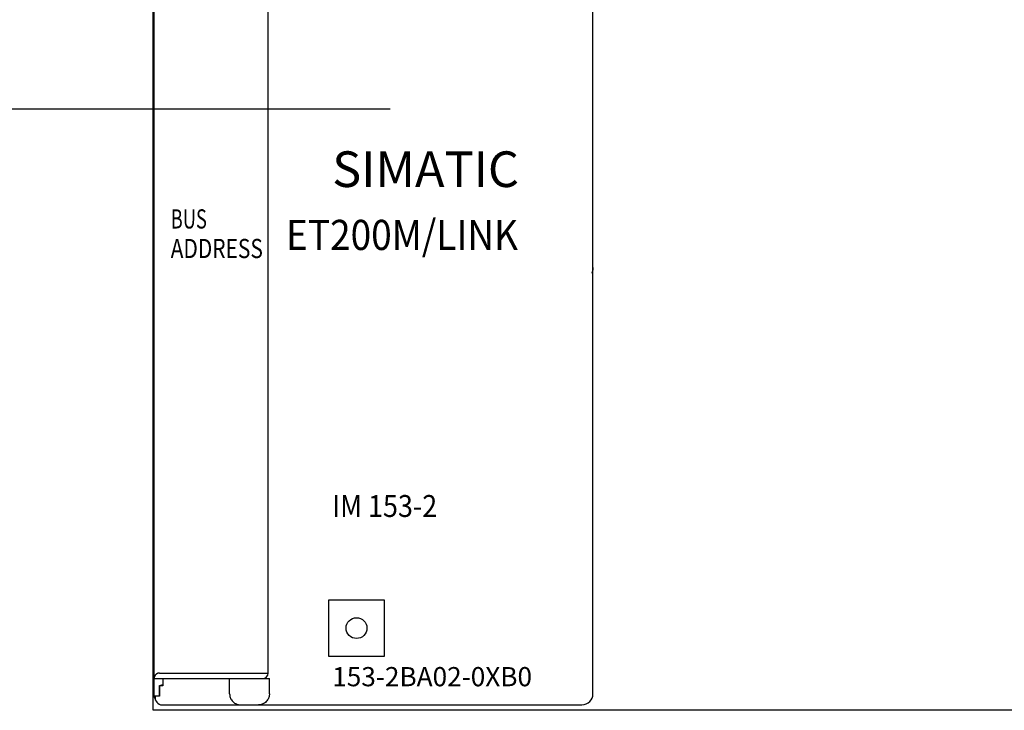
# Model space of a CAD drawing. Extents: x 31351 to 47410, y -18126 to -8018.
# Drawn here: x 40260 to 40350, y -11321 to -11258 of the extents above; entities that cross this region are included whole.
import ezdxf

# ---------------------------------------------------------------- set-up
doc = ezdxf.new("R2010")
doc.units = 0
doc.header["$MEASUREMENT"] = 0
doc.layers.get('0').update_dxf_attribs({"linetype": 'CONTINUOUS'})
doc.layers.add('IE-ETEX', color=7, linetype='CONTINUOUS')
doc.layers.add('IE-PANEL-BASTIDOR', color=7, linetype='CONTINUOUS')
doc.styles.add('ROMAND', font='romand', dxfattribs={"height": 0.03})

# ---------------------------------------------------------------- blocks, each defined once
blk = doc.blocks.new('SIEMENS 6ES7153-2BA02-0XB0')
at = {"color": 2, "linetype": 'Continuous'}
for p, q in [((0, -61.583), (0, 61.583)), ((40, -61.44), (40, 61.56)), ((0.582, -62.44), (39, -62.44))]:
    blk.add_line(p, q, dxfattribs=at)
at = {"color": 1, "linetype": 'Continuous'}
for p, q in [((10.4, -59.54), (10.4, 56.86)), ((39.911, -23.024), (39.9, -23.051)), ((39.925, -22.987), (39.911, -23.024)), ((39.938, -22.949), (39.925, -22.987)), ((39.949, -22.911), (39.938, -22.949)), ((39.96, -22.872), (39.949, -22.911)), ((39.969, -22.833), (39.96, -22.872)), ((39.977, -22.793), (39.969, -22.833)), ((39.984, -22.753), (39.977, -22.793)), ((39.99, -22.712), (39.984, -22.753)), ((39.994, -22.672), (39.99, -22.712)), ((39.997, -22.631), (39.994, -22.672)), ((39.999, -22.589), (39.997, -22.631)), ((40, -22.548), (39.999, -22.589)), ((15.9, -52.89), (15.9, -57.99)), ((21, -52.89), (15.9, -52.89)), ((21, -57.99), (21, -52.89)), ((15.9, -57.99), (21, -57.99)), ((0.001, -60.017), (0, -60.04)), ((0, -60.04), (10.514, -60.04)), ((0.002, -59.994), (0.001, -60.017)), ((0.005, -59.972), (0.002, -59.994)), ((0.008, -59.949), (0.005, -59.972)), ((0.013, -59.927), (0.008, -59.949)), ((0.019, -59.905), (0.013, -59.927)), ((0.025, -59.884), (0.019, -59.905)), ((0.033, -59.863), (0.025, -59.884)), ((0.041, -59.842), (0.033, -59.863)), ((0.05, -59.822), (0.041, -59.842)), ((0.06, -59.803), (0.05, -59.822)), ((0.07, -59.785), (0.06, -59.803)), ((0.081, -59.767), (0.07, -59.785)), ((0.093, -59.75), (0.081, -59.767)), ((0.105, -59.734), (0.093, -59.75)), ((0.118, -59.718), (0.105, -59.734)), ((0.131, -59.703), (0.118, -59.718)), ((0.144, -59.689), (0.131, -59.703)), ((0.158, -59.676), (0.144, -59.689)), ((0.172, -59.663), (0.158, -59.676)), ((0.186, -59.651), (0.172, -59.663)), ((0.201, -59.64), (0.186, -59.651)), ((0.215, -59.63), (0.201, -59.64)), ((0.23, -59.62), (0.215, -59.63)), ((0.245, -59.611), (0.23, -59.62)), ((0.26, -59.602), (0.245, -59.611)), ((0.275, -59.594), (0.26, -59.602)), ((0.29, -59.587), (0.275, -59.594)), ((0.305, -59.58), (0.29, -59.587)), ((0.32, -59.574), (0.305, -59.58)), ((0.335, -59.569), (0.32, -59.574)), ((0.35, -59.563), (0.335, -59.569)), ((0.365, -59.559), (0.35, -59.563)), ((0.38, -59.555), (0.365, -59.559)), ((0.395, -59.552), (0.38, -59.555)), ((0.41, -59.549), (0.395, -59.552)), ((0.425, -59.546), (0.41, -59.549)), ((0.44, -59.544), (0.425, -59.546)), ((0.455, -59.542), (0.44, -59.544)), ((0.47, -59.541), (0.455, -59.542)), ((0.485, -59.541), (0.47, -59.541)), ((0.5, -59.54), (0.485, -59.541)), ((0.5, -59.54), (10.4, -59.54)), ((0.805, -60.04), (0.805, -60.697)), ((6.886, -61.44), (6.886, -60.04)), ((10.514, -61.44), (10.514, -60.04)), ((0.465, -60.697), (0.805, -60.596)), ((0.465, -60.697), (0.465, -61.64)), ((0.805, -60.616), (0.49, -60.697)), ((0.49, -60.697), (0.49, -61.64)), ((0.805, -60.697), (0.49, -60.697)), ((0.1, -61.64), (0.1, -61.94)), ((0.49, -61.64), (0.1, -61.64)), ((6.886, -61.44), (6.889, -61.52)), ((6.889, -61.52), (6.899, -61.6)), ((6.899, -61.6), (6.915, -61.679)), ((6.915, -61.679), (6.938, -61.759)), ((6.938, -61.759), (6.968, -61.839)), ((6.968, -61.839), (7.007, -61.918)), ((7.007, -61.918), (7.054, -61.996)), ((10.393, -61.918), (10.346, -61.996)), ((10.432, -61.839), (10.393, -61.918)), ((10.462, -61.759), (10.432, -61.839)), ((10.485, -61.679), (10.462, -61.759)), ((10.501, -61.6), (10.485, -61.679)), ((10.511, -61.52), (10.501, -61.6)), ((10.514, -61.44), (10.511, -61.52)), ((7.054, -61.996), (7.111, -62.072)), ((7.111, -62.072), (7.177, -62.146)), ((7.177, -62.146), (7.253, -62.215)), ((7.253, -62.215), (7.339, -62.278)), ((7.339, -62.278), (7.434, -62.333)), ((7.434, -62.333), (7.537, -62.378)), ((7.537, -62.378), (7.648, -62.412)), ((7.648, -62.412), (7.764, -62.433)), ((7.764, -62.433), (7.886, -62.44)), ((9.636, -62.433), (9.514, -62.44)), ((9.752, -62.412), (9.636, -62.433)), ((9.863, -62.378), (9.752, -62.412)), ((9.966, -62.333), (9.863, -62.378)), ((10.061, -62.278), (9.966, -62.333)), ((10.147, -62.215), (10.061, -62.278)), ((10.223, -62.146), (10.147, -62.215)), ((10.289, -62.072), (10.223, -62.146)), ((10.346, -61.996), (10.289, -62.072))]:
    blk.add_line(p, q, dxfattribs=at)
blk.add_circle((18.45, -55.44), 0.95, dxfattribs=at)
blk.add_arc((9.9, -59.54), 0.5, 270, 0, dxfattribs=at)
at = {"color": 2, "linetype": 'Continuous'}
for centre, radius, start, end in [((1.003, -61.528), 1.005, 183.11065, 245.21467), ((39, -61.44), 1, 270, 0)]:
    blk.add_arc(centre, radius, start, end, dxfattribs=at)
at = {"color": 1, "attachment_point": 1, "style": 'ROMAND'}
for s, insert, char_height, width in [('SIMATIC', (16.235, -11.955), 3.25, 29.21437), ('{\\W0.7;\\T0.9;BUS}', (1.51, -17.24), 1.75, 15.43611), ('{\\W0.9;ET200M/LINK}', (12.026, -18.2), 2.75, 29.21437), ('{\\W0.8;\\T0.85;ADDRESS}', (1.51, -19.939), 1.75, 15.43611), ('{\\W0.9;IM 153-2}', (16.235, -43.304), 2, 15.43611), ('{\\T0.9;153-2BA02-0XB0}', (16.235, -58.997), 1.75, 15.43611)]:
    blk.add_mtext(s, dxfattribs=dict(at, insert=insert, char_height=char_height, width=width))
blk = doc.blocks.new('A$C03FE1FF2')
at = {"layer": 'IE-PANEL-BASTIDOR', "color": 4}
blk.add_lwpolyline([(-167.711, -603.901), (232.389, -603.901), (232.389, -729.902), (-167.711, -729.902)], close=True, dxfattribs=at)
at = {"layer": 'IE-PANEL-BASTIDOR', "color": 1}
blk.add_blockref('SIEMENS 6ES7153-2BA02-0XB0', (-167.611, -666.961), dxfattribs=at)

msp = doc.modelspace()

# ---------------------------------------------------------------- linework, layer by layer
at = {"layer": 'IE-ETEX', "color": 10, "linetype": 'Continuous'}
msp.add_line((40050.558, -11266.39), (40293.948, -11266.39), dxfattribs=at)

# ---------------------------------------------------------------- block references
at = {"layer": 'IE-PANEL-BASTIDOR'}
msp.add_blockref('A$C03FE1FF2', (40440.045, -10591.349), dxfattribs=at)

doc.saveas('drawing.dxf')
